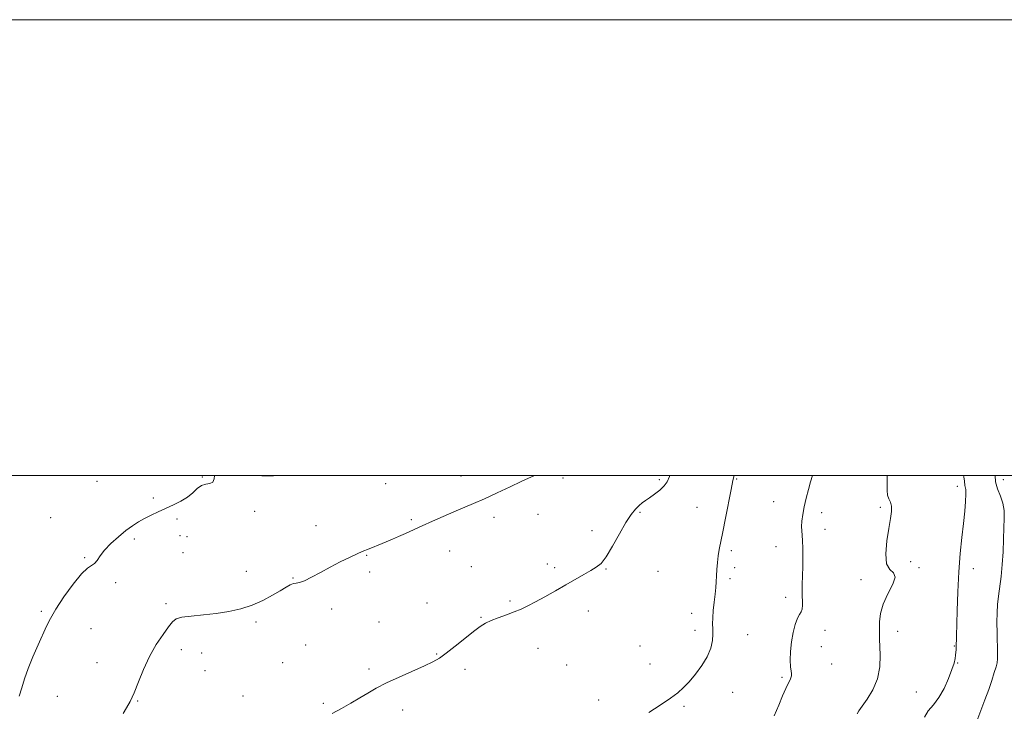
# Model space of a CAD drawing. Extents: x 2112300 to 2115200, y 349800 to 352700.
# Drawn here: x 2114028 to 2114460, y 352397 to 352700 of the extents above; entities that cross this region are included whole.
import ezdxf

# ---------------------------------------------------------------- set-up
doc = ezdxf.new("R2010")
doc.units = 0
doc.header["$MEASUREMENT"] = 0
for name, color, linetype, lineweight in [('32000', 7, 'Continuous', 0), ('DTM SPOT ELEVATION', 2, 'Continuous', 13), ('INDEX CONTOUR', 41, 'Continuous', 13), ('INTERMEDIATE CONTOUR', 44, 'Continuous', 0)]:
    doc.layers.add(name, color=color, linetype=linetype, lineweight=lineweight)

msp = doc.modelspace()

# ---------------------------------------------------------------- linework, layer by layer
at = {"layer": '32000', "flags": 128}
for points in [[(2112300, 349800), (2115200, 349800), (2115200, 352700), (2112300, 352700), (2112300, 349800)], [(2112500, 350000), (2115000, 350000), (2115000, 352500), (2112500, 352500), (2112500, 350000)]]:
    msp.add_lwpolyline(points, dxfattribs=at)
at = {"layer": 'DTM SPOT ELEVATION'}
for p in [(2114108.12, 352499.43, 1098.2), (2114221.43, 352499.74, 1096.6), (2114061.96, 352497.43, 1098.9), (2114188.46, 352496.47, 1097.1), (2114266.13, 352498.87, 1095.9), (2114308.42, 352498.16, 1094.3), (2114342.37, 352498.54, 1091.9), (2114438.99, 352495.31, 1086.5), (2114459.13, 352498.15, 1083.2), (2114086.64, 352490.1, 1098.2), (2114358.59, 352488.48, 1090.8), (2114131.04, 352484.3, 1097.4), (2114255.24, 352482.95, 1095.3), (2114299.88, 352483.87, 1093.8), (2114324.88, 352486.13, 1092.8), (2114379.6, 352483.74, 1089.5), (2114405.27, 352486, 1088.3), (2114041.66, 352481.55, 1098.9), (2114096.96, 352480.92, 1097.8), (2114157.97, 352478.06, 1096.8), (2114199.75, 352480.62, 1096.2), (2114236.01, 352481.64, 1095.6), (2114098.29, 352473.69, 1097.3), (2114278.92, 352475.85, 1094.6), (2114381.01, 352476.45, 1089.5), (2114078.25, 352472.19, 1097.8), (2114101.34, 352473.2, 1096.1), (2114099.67, 352466.21, 1096.7), (2114180.14, 352465.04, 1095.9), (2114216.46, 352466.87, 1095.3), (2114339.94, 352467.06, 1091.7), (2114359.55, 352468.77, 1090.6), (2114056.57, 352463.98, 1098.1), (2114259.37, 352461.16, 1094.5), (2114418.64, 352462.25, 1087.3), (2114127.42, 352457.98, 1096.7), (2114181.5, 352457.76, 1095.6), (2114226.06, 352460.06, 1094.9), (2114262.57, 352459.54, 1094.3), (2114285.08, 352458.96, 1093.9), (2114307.77, 352458.01, 1093.3), (2114341.39, 352459.64, 1091.6), (2114422.18, 352459.59, 1087.8), (2114446.04, 352459.2, 1085.3), (2114070.15, 352453.07, 1097.8), (2114147.88, 352455.13, 1096.1), (2114339.41, 352454.7, 1091.7), (2114396.82, 352454.32, 1088.5), (2114092.19, 352443.74, 1096.4), (2114206.6, 352444.04, 1094.8), (2114243, 352444.92, 1094.2), (2114363.85, 352446.54, 1090.4), (2114037.6, 352440.49, 1098.2), (2114164.82, 352441.45, 1095.6), (2114277.31, 352440.57, 1093.5), (2114322.59, 352439.61, 1092.5), (2114131.55, 352435.79, 1095.7), (2114185.6, 352435.73, 1094.8), (2114230.25, 352437.84, 1094.1), (2114059.24, 352432.82, 1097.2), (2114324.03, 352432.16, 1092.5), (2114381.05, 352432.16, 1089.5), (2114412.88, 352431.64, 1087.5), (2114347.1, 352430.22, 1091.1), (2114098.94, 352423.66, 1095.4), (2114107.76, 352422.22, 1094.9), (2114153.34, 352425.61, 1094.5), (2114210.78, 352421.75, 1094.1), (2114255.22, 352424.16, 1093.3), (2114299.92, 352425.16, 1092.7), (2114379.47, 352424.94, 1089.2), (2114437.68, 352425.16, 1086.1), (2114061.98, 352417.85, 1096.9), (2114143.3, 352417.98, 1094.9), (2114304.36, 352417.38, 1092.6), (2114439.11, 352417.8, 1085.9), (2114109.2, 352414.42, 1095.4), (2114181.08, 352415.1, 1094.3), (2114223.28, 352415.02, 1093.6), (2114267.77, 352416.97, 1093.1), (2114383.94, 352417.35, 1089.3), (2114362.2, 352411.46, 1090.2), (2114340.61, 352404.96, 1091.3), (2114421.09, 352405.04, 1087.1), (2114044.48, 352403.18, 1097.3), (2114079.77, 352401.04, 1095.9), (2114125.98, 352403.31, 1094.8), (2114281.88, 352401.57, 1092.5), (2114161.18, 352400.06, 1094.2), (2114195.86, 352397.18, 1093.5), (2114319.21, 352398.76, 1091.8)]:
    msp.add_point(p, dxfattribs=at)
at = {"layer": 'INDEX CONTOUR'}
msp.add_polyline3d([(2114358.734, 352394.595, 1090), (2114360.773, 352399.34, 1090), (2114362.462, 352403.356, 1090), (2114363.865, 352406.607, 1090), (2114365.868, 352410.895, 1090), (2114366.33, 352412.174, 1090), (2114366.374, 352413.127, 1090), (2114366.164, 352414.245, 1090), (2114365.915, 352416.093, 1090), (2114365.812, 352419.06, 1090), (2114365.938, 352422.858, 1090), (2114366.345, 352427.025, 1090), (2114367.057, 352431.111, 1090), (2114367.965, 352434.715, 1090), (2114368.927, 352437.445, 1090), (2114369.811, 352439.093, 1090), (2114370.522, 352440.166, 1090), (2114370.971, 352441.352, 1090), (2114371.113, 352443.204, 1090), (2114371.023, 352448.782, 1090), (2114371.083, 352452.251, 1090), (2114371.212, 352456.043, 1090), (2114371.326, 352460.078, 1090), (2114371.355, 352464.225, 1090), (2114371.297, 352468.141, 1090), (2114371.164, 352471.434, 1090), (2114370.983, 352473.861, 1090), (2114370.828, 352475.783, 1090), (2114370.787, 352477.711, 1090), (2114370.935, 352480.068, 1090), (2114371.308, 352482.929, 1090), (2114371.931, 352486.283, 1090), (2114372.798, 352490.046, 1090), (2114373.784, 352493.851, 1090), (2114374.733, 352497.258, 1090), (2114375.548, 352500, 1090)], dxfattribs=at)
at = {"layer": 'INTERMEDIATE CONTOUR'}
for points in [[(2114027.752, 352403.251, 1098), (2114028.944, 352406.855, 1098), (2114030.167, 352410.829, 1098), (2114031.725, 352415.359, 1098), (2114033.803, 352420.491, 1098), (2114036.102, 352425.703, 1098), (2114039.862, 352433.99, 1098), (2114041.56, 352437.366, 1098), (2114043.951, 352441.423, 1098), (2114047.441, 352446.74, 1098), (2114051.433, 352452.349, 1098), (2114055.082, 352456.895, 1098), (2114057.738, 352459.427, 1098), (2114060.842, 352461.435, 1098), (2114061.975, 352462.814, 1098), (2114063.321, 352464.815, 1098), (2114065.262, 352467.332, 1098), (2114068.035, 352470.218, 1098), (2114071.298, 352473.166, 1098), (2114074.566, 352475.83, 1098), (2114077.473, 352477.953, 1098), (2114080.141, 352479.654, 1098), (2114082.811, 352481.145, 1098), (2114085.68, 352482.602, 1098), (2114088.764, 352484.07, 1098), (2114095.413, 352487.093, 1098), (2114098.682, 352488.725, 1098), (2114101.572, 352490.524, 1098), (2114103.907, 352492.481, 1098), (2114105.865, 352494.295, 1098), (2114107.715, 352495.592, 1098), (2114109.627, 352496.16, 1098), (2114111.386, 352496.456, 1098), (2114112.676, 352497.098, 1098), (2114113.288, 352498.52, 1098), (2114113.401, 352500, 1098)], [(2114073.406, 352395.693, 1096), (2114074.801, 352398.063, 1096), (2114076.41, 352400.91, 1096), (2114078.191, 352404.633, 1096), (2114080.133, 352409.466, 1096), (2114082.334, 352414.992, 1096), (2114084.918, 352420.629, 1096), (2114087.902, 352425.843, 1096), (2114090.882, 352430.295, 1096), (2114093.343, 352433.695, 1096), (2114095.02, 352435.869, 1096), (2114096.635, 352437.108, 1096), (2114099.157, 352437.818, 1096), (2114103.272, 352438.358, 1096), (2114108.539, 352438.893, 1096), (2114114.23, 352439.539, 1096), (2114119.744, 352440.41, 1096), (2114124.979, 352441.603, 1096), (2114129.954, 352443.213, 1096), (2114134.645, 352445.26, 1096), (2114138.841, 352447.467, 1096), (2114142.287, 352449.485, 1096), (2114144.816, 352451.028, 1096), (2114146.623, 352452.067, 1096), (2114147.992, 352452.638, 1096), (2114149.229, 352452.849, 1096), (2114150.723, 352453.091, 1096), (2114152.884, 352453.824, 1096), (2114156, 352455.374, 1096), (2114159.868, 352457.511, 1096), (2114164.164, 352459.87, 1096), (2114168.546, 352462.123, 1096), (2114172.608, 352464.087, 1096), (2114175.925, 352465.615, 1096), (2114178.226, 352466.628, 1096), (2114181.281, 352467.893, 1096), (2114186.868, 352470.265, 1096), (2114191.482, 352472.168, 1096), (2114194.134, 352473.3, 1096), (2114197.107, 352474.625, 1096), (2114204.443, 352477.971, 1096), (2114208.949, 352480.003, 1096), (2114213.719, 352482.116, 1096), (2114218.364, 352484.12, 1096), (2114226.933, 352487.7, 1096), (2114231.743, 352489.803, 1096), (2114237.35, 352492.386, 1096), (2114243.035, 352495.08, 1096), (2114247.833, 352497.381, 1096), (2114251.057, 352498.909, 1096), (2114253.123, 352499.79, 1096), (2114253.819, 352500, 1096)], [(2114133.631, 352500, 1098), (2114134.154, 352499.875, 1098), (2114139.304, 352499.823, 1098), (2114140.386, 352500, 1098)], [(2114164.95, 352395.59, 1094), (2114169.091, 352397.792, 1094), (2114173.255, 352400.157, 1094), (2114177.164, 352402.475, 1094), (2114180.695, 352404.609, 1094), (2114184.351, 352406.711, 1094), (2114188.792, 352409.006, 1094), (2114194.386, 352411.617, 1094), (2114205.513, 352416.567, 1094), (2114209.197, 352418.312, 1094), (2114212.038, 352419.947, 1094), (2114215.045, 352422.091, 1094), (2114218.927, 352425.133, 1094), (2114223.183, 352428.553, 1094), (2114227.013, 352431.606, 1094), (2114229.863, 352433.741, 1094), (2114232.185, 352435.182, 1094), (2114234.676, 352436.35, 1094), (2114237.84, 352437.583, 1094), (2114241.39, 352438.883, 1094), (2114244.839, 352440.172, 1094), (2114247.869, 352441.424, 1094), (2114250.813, 352442.814, 1094), (2114254.171, 352444.574, 1094), (2114258.282, 352446.846, 1094), (2114262.855, 352449.441, 1094), (2114267.441, 352452.081, 1094), (2114275.317, 352456.648, 1094), (2114278.351, 352458.37, 1094), (2114280.744, 352459.756, 1094), (2114282.858, 352461.49, 1094), (2114285.149, 352464.41, 1094), (2114287.928, 352469.012, 1094), (2114290.933, 352474.411, 1094), (2114293.754, 352479.381, 1094), (2114296.076, 352482.971, 1094), (2114297.946, 352485.329, 1094), (2114299.5, 352486.879, 1094), (2114300.894, 352488.02, 1094), (2114302.351, 352489.054, 1094), (2114304.11, 352490.259, 1094), (2114306.299, 352491.832, 1094), (2114308.59, 352493.646, 1094), (2114310.54, 352495.496, 1094), (2114311.868, 352497.315, 1094), (2114312.921, 352499.607, 1094), (2114313.069, 352500, 1094)], [(2114303.825, 352396.11, 1092), (2114308.764, 352399.272, 1092), (2114313.264, 352402.294, 1092), (2114316.565, 352404.759, 1092), (2114319.068, 352407.009, 1092), (2114321.464, 352409.576, 1092), (2114324.242, 352412.843, 1092), (2114327.075, 352416.606, 1092), (2114329.435, 352420.513, 1092), (2114330.923, 352424.244, 1092), (2114331.659, 352427.62, 1092), (2114331.893, 352430.492, 1092), (2114331.866, 352432.824, 1092), (2114331.771, 352435.019, 1092), (2114331.791, 352437.589, 1092), (2114332.054, 352440.873, 1092), (2114332.464, 352444.508, 1092), (2114332.872, 352447.957, 1092), (2114333.16, 352450.836, 1092), (2114333.347, 352453.373, 1092), (2114333.487, 352455.948, 1092), (2114333.633, 352458.835, 1092), (2114333.839, 352461.884, 1092), (2114334.157, 352464.839, 1092), (2114334.64, 352467.618, 1092), (2114336.278, 352475.261, 1092), (2114337.475, 352481.327, 1092), (2114339.869, 352493.84, 1092), (2114340.696, 352497.882, 1092), (2114341.202, 352500, 1092)], [(2114395.079, 352395.518, 1088), (2114395.821, 352396.78, 1088), (2114397.266, 352398.817, 1088), (2114399.525, 352401.937, 1088), (2114402.028, 352406.019, 1088), (2114404.033, 352410.835, 1088), (2114404.998, 352416.082, 1088), (2114405.179, 352421.167, 1088), (2114404.923, 352428.414, 1088), (2114404.895, 352430.671, 1088), (2114404.897, 352432.955, 1088), (2114404.953, 352435.882, 1088), (2114405.375, 352439.48, 1088), (2114406.543, 352443.629, 1088), (2114408.595, 352448.111, 1088), (2114410.692, 352452.305, 1088), (2114411.75, 352455.49, 1088), (2114411.06, 352457.296, 1088), (2114409.413, 352458.754, 1088), (2114407.977, 352461.243, 1088), (2114407.636, 352465.702, 1088), (2114408.147, 352471.304, 1088), (2114408.988, 352476.779, 1088), (2114409.702, 352481.111, 1088), (2114410.112, 352484.3, 1088), (2114410.111, 352486.6, 1088), (2114409.662, 352488.29, 1088), (2114409.013, 352489.745, 1088), (2114408.481, 352491.361, 1088), (2114408.295, 352493.46, 1088), (2114408.32, 352496.047, 1088), (2114408.331, 352499.049, 1088), (2114408.285, 352500, 1088)], [(2114424.699, 352393.955, 1086), (2114426.286, 352396.791, 1086), (2114428.521, 352399.447, 1086), (2114430.974, 352402.579, 1086), (2114433.268, 352406.602, 1086), (2114435.217, 352410.966, 1086), (2114436.686, 352414.885, 1086), (2114437.594, 352417.761, 1086), (2114438.069, 352419.764, 1086), (2114438.295, 352421.258, 1086), (2114438.427, 352422.535, 1086), (2114438.507, 352423.617, 1086), (2114438.549, 352424.46, 1086), (2114438.697, 352429.496, 1086), (2114438.972, 352440.619, 1086), (2114439.246, 352449.065, 1086), (2114439.682, 352457.819, 1086), (2114440.303, 352465.807, 1086), (2114441.021, 352472.857, 1086), (2114441.716, 352479.026, 1086), (2114442.283, 352484.335, 1086), (2114442.663, 352488.665, 1086), (2114442.813, 352491.862, 1086), (2114442.72, 352493.868, 1086), (2114442.509, 352495.011, 1086), (2114442.338, 352495.711, 1086), (2114442.235, 352497.506, 1086), (2114441.917, 352499.488, 1086), (2114441.801, 352500, 1086)], [(2114447.639, 352392.189, 1084), (2114451.147, 352401.642, 1084), (2114452.77, 352406.113, 1084), (2114454.151, 352410.144, 1084), (2114455.239, 352413.547, 1084), (2114455.998, 352416.134, 1084), (2114456.415, 352417.902, 1084), (2114456.57, 352419.582, 1084), (2114456.57, 352422.091, 1084), (2114456.44, 352430.854, 1084), (2114456.412, 352435.638, 1084), (2114456.468, 352439.736, 1084), (2114456.655, 352443.392, 1084), (2114457.016, 352447.075, 1084), (2114458.181, 352455.791, 1084), (2114458.711, 352460.922, 1084), (2114459.046, 352466.494, 1084), (2114459.245, 352472.066, 1084), (2114459.412, 352477.107, 1084), (2114459.585, 352481.239, 1084), (2114459.553, 352484.689, 1084), (2114459.041, 352487.839, 1084), (2114457.918, 352490.996, 1084), (2114456.62, 352494.175, 1084), (2114455.728, 352497.315, 1084), (2114455.659, 352500, 1084)]]:
    msp.add_polyline3d(points, dxfattribs=at)

doc.saveas('drawing.dxf')
